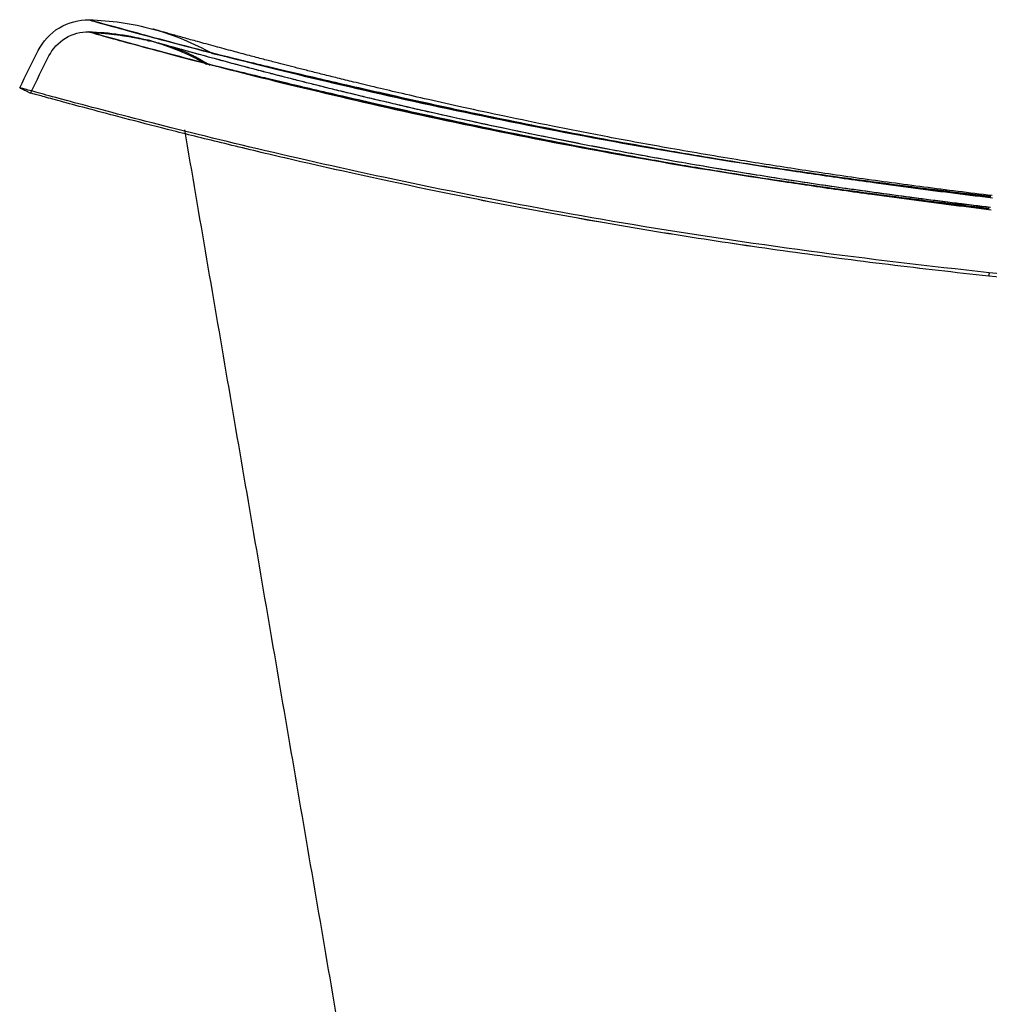
# Model space of a CAD drawing. Units: inches. Extents: x -6680 to -2186, y 4832 to 8181.
# Drawn here: x -6298 to -5853, y 5285 to 5737 of the extents above; entities that cross this region are included whole.
import ezdxf

# ---------------------------------------------------------------- set-up
doc = ezdxf.new("R2010")
doc.units = ezdxf.units.IN
doc.header["$MEASUREMENT"] = 0
doc.layers.add('1', color=7, linetype='Continuous')
doc.layers.add('100', color=7, linetype='Continuous')

msp = doc.modelspace()

# ---------------------------------------------------------------- linework, layer by layer
at = {"layer": '1', "color": 0}
for points, degree, knots in [([(-6289.84, 5722.72), (-6287.79, 5726.84), (-6284.36, 5730.68), (-6275.91, 5735.75), (-6270.99, 5736.93), (-6266.51, 5736.84)], 3, [0, 0, 0, 0, 0.5, 0.5, 1, 1, 1, 1]), ([(-6266.5, 5736.84), (-6266.51, 5736.84), (-6263.43, 5735.97), (-6251.41, 5732.65), (-6242.5, 5730.21), (-6219.62, 5724.11), (-6205.66, 5720.47), (-6173.69, 5712.48), (-6155.69, 5708.13), (-6097.01, 5694.75), (-6051.69, 5685.41), (-5979.22, 5672.97), (-5954.28, 5669.07), (-5903.65, 5661.92), (-5877.93, 5658.68), (-5852.15, 5655.67)], 3, [0, 0, 0, 0, 0.125, 0.125, 0.25, 0.25, 0.375, 0.375, 0.5, 0.5, 0.75, 0.75, 0.875, 0.875, 1, 1, 1, 1]), ([(-6266.5, 5736.84), (-6256.6, 5736.64), (-6246.73, 5735.22), (-6227.62, 5730.01), (-6218.4, 5726.21), (-6209.77, 5721.35)], 3, [0, 0, 0, 0, 0.5, 0.5, 1, 1, 1, 1]), ([(-5852.15, 5655.67), (-5855.73, 5656.09), (-5862.9, 5656.93), (-5873.63, 5658.23), (-5884.36, 5659.56), (-5895.06, 5660.92), (-5905.73, 5662.31), (-5927.06, 5665.18), (-5958.8, 5669.76), (-6004.9, 5677.22), (-6053.76, 5686.13), (-6110.18, 5697.66), (-6166.29, 5710.52), (-6216.98, 5723.33), (-6252.65, 5732.95), (-6264.45, 5736.26), (-6266.39, 5736.8), (-6266.46, 5736.83), (-6266.5, 5736.84)], 3, [0, 0, 0, 0, 0.017345, 0.034689, 0.052033, 0.069378, 0.086723, 0.104067, 0.173693, 0.243321, 0.337242, 0.431181, 0.561711, 0.692263, 0.827277, 0.962259, 0.981128, 1, 1, 1, 1]), ([(-5851.56, 5656.1), (-5862.04, 5657.36), (-5882.44, 5659.93), (-5912.2, 5663.93), (-5940.28, 5668.03), (-5969.32, 5672.61), (-5998.66, 5677.59), (-6027.5, 5682.88), (-6052.87, 5687.84), (-6074.92, 5692.39), (-6093.88, 5696.48), (-6110, 5700.09), (-6123.59, 5703.21), (-6134.99, 5705.9), (-6144.34, 5708.15), (-6152.18, 5710.06), (-6158.93, 5711.74), (-6165.11, 5713.28), (-6170.75, 5714.71), (-6175.9, 5716.03), (-6181.08, 5717.36), (-6186.76, 5718.84), (-6193.41, 5720.59), (-6200.89, 5722.58), (-6208.97, 5724.76), (-6216.51, 5726.83), (-6223.18, 5728.67), (-6228.76, 5730.23), (-6233.31, 5731.52), (-6236.4, 5732.4), (-6237.15, 5732.61), (-6237.17, 5732.62)], 3, [0, 0, 0, 0, 0.054087, 0.105762, 0.155268, 0.202615, 0.261971, 0.316669, 0.366573, 0.411683, 0.452071, 0.487902, 0.519357, 0.546599, 0.570312, 0.58938, 0.607447, 0.624538, 0.640676, 0.655884, 0.670217, 0.688354, 0.709921, 0.736661, 0.768439, 0.805149, 0.838003, 0.873902, 0.912817, 0.954806, 1, 1, 1, 1]), ([(-5851.56, 5656.1), (-5862.04, 5657.36), (-5882.44, 5659.93), (-5912.2, 5663.93), (-5940.28, 5668.03), (-5969.32, 5672.61), (-5998.66, 5677.59), (-6027.5, 5682.88), (-6052.87, 5687.84), (-6074.92, 5692.39), (-6093.88, 5696.48), (-6110, 5700.09), (-6123.59, 5703.21), (-6134.99, 5705.9), (-6144.34, 5708.15), (-6152.18, 5710.06), (-6158.93, 5711.74), (-6165.11, 5713.28), (-6170.75, 5714.71), (-6175.9, 5716.03), (-6181.08, 5717.36), (-6186.76, 5718.84), (-6193.41, 5720.59), (-6200.89, 5722.58), (-6208.97, 5724.76), (-6216.51, 5726.83), (-6223.18, 5728.67), (-6228.76, 5730.23), (-6233.31, 5731.52), (-6236.4, 5732.4), (-6237.15, 5732.61), (-6237.17, 5732.62)], 3, [0, 0, 0, 0, 0.054087, 0.105762, 0.155268, 0.202615, 0.261971, 0.316669, 0.366573, 0.411683, 0.452071, 0.487902, 0.519357, 0.546599, 0.570312, 0.58938, 0.607447, 0.624538, 0.640676, 0.655884, 0.670217, 0.688354, 0.709921, 0.736661, 0.768439, 0.805149, 0.838003, 0.873902, 0.912817, 0.954806, 1, 1, 1, 1]), ([(-6284.92, 5720.26), (-6283.31, 5723.5), (-6280.62, 5726.51), (-6273.99, 5730.48), (-6270.13, 5731.41), (-6266.62, 5731.34)], 3, [0, 0, 0, 0, 0.5, 0.5, 1, 1, 1, 1]), ([(-5852.8, 5650.21), (-5856.38, 5650.63), (-5863.55, 5651.48), (-5874.29, 5652.78), (-5885.02, 5654.11), (-5895.73, 5655.47), (-5906.41, 5656.87), (-5927.75, 5659.74), (-5959.5, 5664.33), (-6005.62, 5671.8), (-6054.46, 5680.71), (-6110.82, 5692.24), (-6166.81, 5705.09), (-6217.34, 5717.88), (-6252.84, 5727.47), (-6264.57, 5730.76), (-6266.5, 5731.31), (-6266.58, 5731.33), (-6266.62, 5731.34)], 3, [0, 0, 0, 0, 0.017378, 0.034756, 0.052136, 0.069517, 0.0869, 0.104282, 0.174071, 0.243844, 0.337927, 0.431971, 0.562538, 0.692985, 0.827744, 0.962369, 0.981183, 1, 1, 1, 1]), ([(-6266.62, 5731.34), (-6257.16, 5731.15), (-6247.73, 5729.8), (-6229.51, 5724.83), (-6220.7, 5721.2), (-6212.46, 5716.56)], 3, [0, 0, 0, 0, 0.5, 0.5, 1, 1, 1, 1]), ([(-6266.62, 5731.34), (-6266.62, 5731.34), (-6263.56, 5730.47), (-6251.62, 5727.17), (-6242.74, 5724.73), (-6219.97, 5718.66), (-6206.08, 5715.03), (-6174.21, 5707.05), (-6156.26, 5702.71), (-6097.7, 5689.34), (-6052.41, 5680), (-5979.94, 5667.55), (-5954.99, 5663.64), (-5904.33, 5656.48), (-5878.59, 5653.23), (-5852.8, 5650.21)], 3, [0, 0, 0, 0, 0.125, 0.125, 0.25, 0.25, 0.375, 0.375, 0.5, 0.5, 0.75, 0.75, 0.875, 0.875, 1, 1, 1, 1]), ([(-5852.22, 5650.64), (-5862.72, 5651.91), (-5883.15, 5654.47), (-5912.96, 5658.49), (-5941.1, 5662.59), (-5970.2, 5667.18), (-5999.6, 5672.17), (-6028.51, 5677.47), (-6053.94, 5682.45), (-6076.05, 5687.01), (-6095.05, 5691.11), (-6111.22, 5694.72), (-6124.84, 5697.86), (-6136.27, 5700.55), (-6145.64, 5702.8), (-6153.49, 5704.72), (-6160.26, 5706.4), (-6166.46, 5707.95), (-6172.11, 5709.38), (-6177.26, 5710.7), (-6182.46, 5712.04), (-6188.15, 5713.52), (-6194.81, 5715.27), (-6202.3, 5717.27), (-6210.39, 5719.45), (-6217.94, 5721.52), (-6224.62, 5723.37), (-6230.21, 5724.93), (-6234.76, 5726.21), (-6237.85, 5727.09), (-6238.6, 5727.3), (-6238.62, 5727.31)], 3, [0, 0, 0, 0, 0.054107, 0.105817, 0.155367, 0.202756, 0.262163, 0.316906, 0.366844, 0.411977, 0.452382, 0.488225, 0.519686, 0.546932, 0.570645, 0.589713, 0.607778, 0.624866, 0.641, 0.656203, 0.67053, 0.688659, 0.710216, 0.736941, 0.768697, 0.805375, 0.838199, 0.87406, 0.912929, 0.954865, 1, 1, 1, 1]), ([(-5852.22, 5650.64), (-5863.98, 5652.06), (-5886.74, 5654.93), (-5919.74, 5659.43), (-5950.47, 5664.02), (-5978.86, 5668.62), (-6004.79, 5673.11), (-6029.51, 5677.67), (-6052.65, 5682.19), (-6073.92, 5686.57), (-6091.99, 5690.44), (-6107.14, 5693.8), (-6119.15, 5696.54), (-6128.63, 5698.75), (-6136.79, 5700.68), (-6145.24, 5702.71), (-6154.64, 5705), (-6164.89, 5707.55), (-6175.71, 5710.29), (-6186.78, 5713.15), (-6197.75, 5716.05), (-6208.26, 5718.87), (-6217.91, 5721.51), (-6226.28, 5723.83), (-6230.53, 5725.02), (-6232.32, 5725.53)], 3, [0, 0, 0, 0, 0.067581, 0.131561, 0.192265, 0.249536, 0.30303, 0.352546, 0.406634, 0.454946, 0.497589, 0.534758, 0.566663, 0.589366, 0.609427, 0.63246, 0.659443, 0.690223, 0.724631, 0.762476, 0.803605, 0.84794, 0.89546, 0.946155, 1, 1, 1, 1]), ([(-5851.3, 5654.93), (-5857.38, 5655.68), (-5869.56, 5657.17), (-5887.79, 5659.52), (-5908.98, 5662.37), (-5933.03, 5665.79), (-5959.41, 5669.84), (-5984.99, 5674.02), (-6017.39, 5679.63), (-6055.46, 5686.83), (-6096.32, 5695.24), (-6131.6, 5703.02), (-6160.63, 5709.71), (-6179.42, 5714.16), (-6191.07, 5716.94), (-6198.05, 5718.61), (-6203.42, 5719.89), (-6206.42, 5720.59), (-6208.01, 5720.97), (-6208.82, 5721.15), (-6209.39, 5721.28), (-6209.73, 5721.36), (-6209.75, 5721.36), (-6209.77, 5721.35)], 3, [0, 0, 0, 0, 0.03369, 0.06738, 0.101069, 0.151788, 0.202508, 0.251683, 0.300857, 0.396514, 0.490583, 0.582314, 0.670806, 0.756846, 0.798592, 0.840338, 0.880684, 0.921029, 0.936823, 0.952618, 0.968412, 0.984206, 1, 1, 1, 1]), ([(-5851.3, 5654.93), (-5854.34, 5655.31), (-5860.43, 5656.05), (-5869.56, 5657.19), (-5878.68, 5658.35), (-5887.78, 5659.53), (-5896.86, 5660.74), (-5911.98, 5662.8), (-5933.03, 5665.79), (-5959.41, 5669.84), (-5984.99, 5674.02), (-6017.39, 5679.63), (-6055.46, 5686.83), (-6096.32, 5695.24), (-6131.6, 5703.02), (-6160.63, 5709.71), (-6179.42, 5714.16), (-6191.07, 5716.94), (-6198.06, 5718.61), (-6203.42, 5719.89), (-6206.75, 5720.67), (-6208.64, 5721.11), (-6209.63, 5721.34), (-6209.72, 5721.35), (-6209.77, 5721.35)], 3, [0, 0, 0, 0, 0.016846, 0.033692, 0.050538, 0.067384, 0.08423, 0.101075, 0.151795, 0.202515, 0.25169, 0.300864, 0.39652, 0.490589, 0.58232, 0.670812, 0.756852, 0.798598, 0.840343, 0.880689, 0.921034, 0.947356, 0.973678, 1, 1, 1, 1]), ([(-5851.95, 5649.49), (-5855, 5649.87), (-5861.11, 5650.61), (-5870.26, 5651.76), (-5879.41, 5652.92), (-5888.53, 5654.11), (-5897.64, 5655.32), (-5912.82, 5657.39), (-5933.94, 5660.4), (-5960.42, 5664.46), (-5986.1, 5668.66), (-6018.64, 5674.31), (-6056.89, 5681.56), (-6097.99, 5690.04), (-6133.49, 5697.89), (-6162.76, 5704.67), (-6181.74, 5709.2), (-6193.52, 5712.04), (-6200.59, 5713.74), (-6206.02, 5715.05), (-6209.4, 5715.86), (-6211.32, 5716.31), (-6212.32, 5716.54), (-6212.42, 5716.56), (-6212.46, 5716.56)], 3, [0, 0, 0, 0, 0.016826, 0.033654, 0.050483, 0.067314, 0.084147, 0.100981, 0.151677, 0.202378, 0.251538, 0.300702, 0.396336, 0.490382, 0.582092, 0.670579, 0.756641, 0.798407, 0.840179, 0.880558, 0.920944, 0.947296, 0.973648, 1, 1, 1, 1]), ([(-5851.95, 5649.49), (-5858.06, 5650.24), (-5870.27, 5651.74), (-5888.55, 5654.1), (-5909.81, 5656.96), (-5933.94, 5660.4), (-5960.42, 5664.46), (-5986.1, 5668.66), (-6018.64, 5674.31), (-6056.89, 5681.56), (-6097.99, 5690.04), (-6133.49, 5697.89), (-6162.76, 5704.67), (-6181.74, 5709.2), (-6193.52, 5712.04), (-6200.59, 5713.74), (-6206.02, 5715.05), (-6209.06, 5715.78), (-6210.68, 5716.16), (-6211.5, 5716.35), (-6212.08, 5716.49), (-6212.43, 5716.56), (-6212.45, 5716.56), (-6212.46, 5716.56)], 3, [0, 0, 0, 0, 0.033651, 0.06731, 0.100975, 0.15167, 0.202372, 0.25153, 0.300696, 0.39633, 0.490376, 0.582086, 0.670573, 0.756636, 0.798402, 0.840174, 0.880553, 0.920939, 0.936751, 0.952563, 0.968376, 0.984188, 1, 1, 1, 1]), ([(-5852.88, 5620.67), (-5880.7, 5623.68), (-5908.46, 5626.95), (-5963.09, 5634.27), (-5989.96, 5638.31), (-6042.08, 5646.97), (-6067.26, 5651.59), (-6115.13, 5661.04), (-6137.86, 5665.88), (-6179.83, 5675.32), (-6199.14, 5679.93), (-6233.4, 5688.39), (-6248.29, 5692.24), (-6266.63, 5697.07), (-6272.09, 5698.52), (-6281.5, 5701.06), (-6285.46, 5702.14), (-6291.86, 5703.89), (-6294.28, 5704.55), (-6297.52, 5705.45), (-6298.35, 5705.68), (-6298.35, 5705.68)], 3, [0, 0, 0, 0, 0.125, 0.125, 0.25, 0.25, 0.375, 0.375, 0.5, 0.5, 0.625, 0.625, 0.75, 0.75, 0.8125, 0.8125, 0.875, 0.875, 0.9375, 0.9375, 1, 1, 1, 1]), ([(-6298.35, 5705.68), (-6297.9, 5705.46), (-6293.43, 5703.22)], 1, [0, 0, 0.090909, 1, 1]), ([(-5852.87, 5620.67), (-5880.69, 5623.68), (-5908.46, 5626.95), (-5963.08, 5634.27), (-5989.96, 5638.31), (-6042.07, 5646.97), (-6067.25, 5651.59), (-6115.12, 5661.04), (-6137.86, 5665.88), (-6179.83, 5675.32), (-6199.14, 5679.93), (-6233.4, 5688.39), (-6248.29, 5692.24), (-6266.63, 5697.07), (-6272.09, 5698.52), (-6281.5, 5701.06), (-6285.46, 5702.14), (-6291.86, 5703.89), (-6294.28, 5704.55), (-6297.52, 5705.45), (-6298.35, 5705.68), (-6298.35, 5705.68)], 3, [0, 0, 0, 0, 0.125, 0.125, 0.25, 0.25, 0.375, 0.375, 0.5, 0.5, 0.625, 0.625, 0.75, 0.75, 0.8125, 0.8125, 0.875, 0.875, 0.9375, 0.9375, 1, 1, 1, 1]), ([(-5853.07, 5619.08), (-5868.55, 5620.78), (-5883.88, 5622.53), (-5914.41, 5626.25), (-5929.6, 5628.22), (-5959.75, 5632.39), (-5974.71, 5634.6), (-6004, 5639.18), (-6018.34, 5641.55), (-6060.24, 5648.85), (-6086.72, 5653.96), (-6135.15, 5663.97), (-6157.06, 5668.86), (-6186.37, 5675.69), (-6195.55, 5677.89), (-6212.62, 5682.05), (-6220.51, 5684.01), (-6242.33, 5689.53), (-6254.45, 5692.71), (-6273.9, 5697.88), (-6281.17, 5699.86), (-6288.5, 5701.87), (-6290.35, 5702.38), (-6292.81, 5703.05), (-6293.43, 5703.23), (-6293.43, 5703.22)], 3, [0, 0, 0, 0, 0.0625, 0.0625, 0.125, 0.125, 0.1875, 0.1875, 0.25, 0.25, 0.375, 0.375, 0.5, 0.5, 0.5625, 0.5625, 0.625, 0.625, 0.75, 0.75, 0.875, 0.875, 0.9375, 0.9375, 1, 1, 1, 1]), ([(-5853.05, 5619.08), (-5868.53, 5620.77), (-5883.86, 5622.53), (-5914.39, 5626.25), (-5929.58, 5628.22), (-5959.73, 5632.39), (-5974.69, 5634.59), (-6003.99, 5639.17), (-6018.33, 5641.55), (-6046.26, 5646.42), (-6059.85, 5648.91), (-6086.13, 5653.93), (-6098.82, 5656.46), (-6135.14, 5663.97), (-6157.05, 5668.86), (-6186.36, 5675.69), (-6195.54, 5677.89), (-6212.61, 5682.05), (-6220.5, 5684.01), (-6235.05, 5687.69), (-6241.71, 5689.41), (-6253.84, 5692.56), (-6259.31, 5694), (-6273.9, 5697.88), (-6281.17, 5699.86), (-6288.5, 5701.87), (-6290.35, 5702.38), (-6292.81, 5703.05), (-6293.43, 5703.23), (-6293.43, 5703.22)], 3, [0, 0, 0, 0, 0.0625, 0.0625, 0.125, 0.125, 0.1875, 0.1875, 0.25, 0.25, 0.3125, 0.3125, 0.375, 0.375, 0.5, 0.5, 0.5625, 0.5625, 0.625, 0.625, 0.6875, 0.6875, 0.75, 0.75, 0.875, 0.875, 0.9375, 0.9375, 1, 1, 1, 1]), ([(-5002.66, 5619.07), (-5020.3, 5617.1), (-5037.95, 5615.12), (-5073.27, 5611.36), (-5090.95, 5609.58), (-5143.99, 5604.42), (-5179.38, 5601.23), (-5250.26, 5595.89), (-5285.75, 5593.74), (-5356.79, 5590.83), (-5392.33, 5590.02), (-5445.67, 5590.14), (-5463.44, 5590.32), (-5498.99, 5591.1), (-5516.75, 5591.7), (-5570.03, 5593.99), (-5605.51, 5596.17), (-5676.39, 5601.59), (-5711.78, 5604.8), (-5764.81, 5610), (-5782.48, 5611.79), (-5817.81, 5615.58), (-5835.43, 5617.58), (-5853.07, 5619.08)], 3, [0, 0, 0, 0, 0.0625, 0.0625, 0.125, 0.125, 0.25, 0.25, 0.375, 0.375, 0.5, 0.5, 0.5625, 0.5625, 0.625, 0.625, 0.75, 0.75, 0.875, 0.875, 0.9375, 0.9375, 1, 1, 1, 1]), ([(-5002.66, 5619.07), (-5020.28, 5617.1), (-5037.9, 5615.13), (-5073.21, 5611.37), (-5090.88, 5609.59), (-5143.93, 5604.42), (-5179.33, 5601.23), (-5250.22, 5595.89), (-5285.72, 5593.74), (-5339.01, 5591.56), (-5356.78, 5591.01), (-5383.44, 5590.44), (-5392.33, 5590.29), (-5410.11, 5590.13), (-5418.99, 5590.08), (-5445.67, 5590.14), (-5463.43, 5590.32), (-5498.99, 5591.1), (-5516.76, 5591.7), (-5570.04, 5593.99), (-5605.53, 5596.17), (-5676.42, 5601.59), (-5711.81, 5604.81), (-5764.86, 5610.01), (-5782.53, 5611.79), (-5817.84, 5615.58), (-5835.43, 5617.58), (-5853.05, 5619.07)], 3, [0, 0, 0, 0, 0.062421, 0.062421, 0.124933, 0.124933, 0.249956, 0.249956, 0.374978, 0.374978, 0.43749, 0.43749, 0.468746, 0.468746, 0.500001, 0.500001, 0.562513, 0.562513, 0.625024, 0.625024, 0.750047, 0.750047, 0.87507, 0.87507, 0.937581, 0.937581, 1, 1, 1, 1]), ([(-5002.92, 5620.67), (-5020.56, 5618.69), (-5038.2, 5616.72), (-5073.51, 5612.95), (-5091.17, 5611.17), (-5144.19, 5606.01), (-5179.56, 5602.82), (-5250.39, 5597.48), (-5285.85, 5595.33), (-5356.83, 5592.42), (-5392.35, 5591.61), (-5445.63, 5591.72), (-5463.39, 5591.91), (-5498.91, 5592.68), (-5516.66, 5593.29), (-5569.89, 5595.57), (-5605.35, 5597.76), (-5676.18, 5603.17), (-5711.55, 5606.39), (-5764.57, 5611.59), (-5782.23, 5613.38), (-5817.54, 5617.17), (-5835.18, 5619.17), (-5852.88, 5620.67)], 3, [0, 0, 0, 0, 0.0625, 0.0625, 0.125, 0.125, 0.25, 0.25, 0.375, 0.375, 0.5, 0.5, 0.5625, 0.5625, 0.625, 0.625, 0.75, 0.75, 0.875, 0.875, 0.9375, 0.9375, 1, 1, 1, 1]), ([(-5002.92, 5620.67), (-5020.56, 5618.69), (-5038.2, 5616.72), (-5073.51, 5612.95), (-5091.17, 5611.17), (-5144.19, 5606.01), (-5179.56, 5602.82), (-5250.39, 5597.48), (-5285.85, 5595.33), (-5356.83, 5592.42), (-5392.34, 5591.61), (-5445.63, 5591.72), (-5463.39, 5591.91), (-5498.91, 5592.68), (-5516.66, 5593.29), (-5569.89, 5595.57), (-5605.35, 5597.76), (-5676.18, 5603.17), (-5711.55, 5606.39), (-5764.56, 5611.59), (-5782.23, 5613.38), (-5817.54, 5617.17), (-5835.18, 5619.17), (-5852.87, 5620.67)], 3, [0, 0, 0, 0, 0.0625, 0.0625, 0.125, 0.125, 0.25, 0.25, 0.375, 0.375, 0.5, 0.5, 0.5625, 0.5625, 0.625, 0.625, 0.75, 0.75, 0.875, 0.875, 0.9375, 0.9375, 1, 1, 1, 1])]:
    msp.add_open_spline(points, degree=degree, knots=knots, dxfattribs=at)
for points, degree in [([(-6233.1, 5725.74), (-6249.79, 5730.27), (-6265.4, 5730.9)], 2), ([(-6237.62, 5727.03), (-6241.22, 5728.05), (-6238.8, 5727.1)], 2), ([(-6298.35, 5705.68), (-6295.52, 5711.36), (-6292.68, 5717.04), (-6289.85, 5722.72)], 3), ([(-6230.26, 5724.94), (-6221.83, 5722.76), (-6210.84, 5716.04)], 2), ([(-6293.43, 5703.22), (-6290.59, 5708.9), (-6287.76, 5714.59), (-6284.93, 5720.27)], 3), ([(-5852.87, 5620.67), (-5852.94, 5620.14), (-5853, 5619.61), (-5853.07, 5619.08)], 3), ([(-5852.88, 5620.67), (-5852.93, 5620.14), (-5852.99, 5619.61), (-5853.05, 5619.08)], 3)]:
    msp.add_open_spline(points, degree=degree, dxfattribs=at)
at = {"layer": '100', "color": 0}
msp.add_open_spline([(-6141.13, 5211.35), (-6222.5, 5686.33)], degree=1, dxfattribs=at)

doc.saveas('drawing.dxf')
